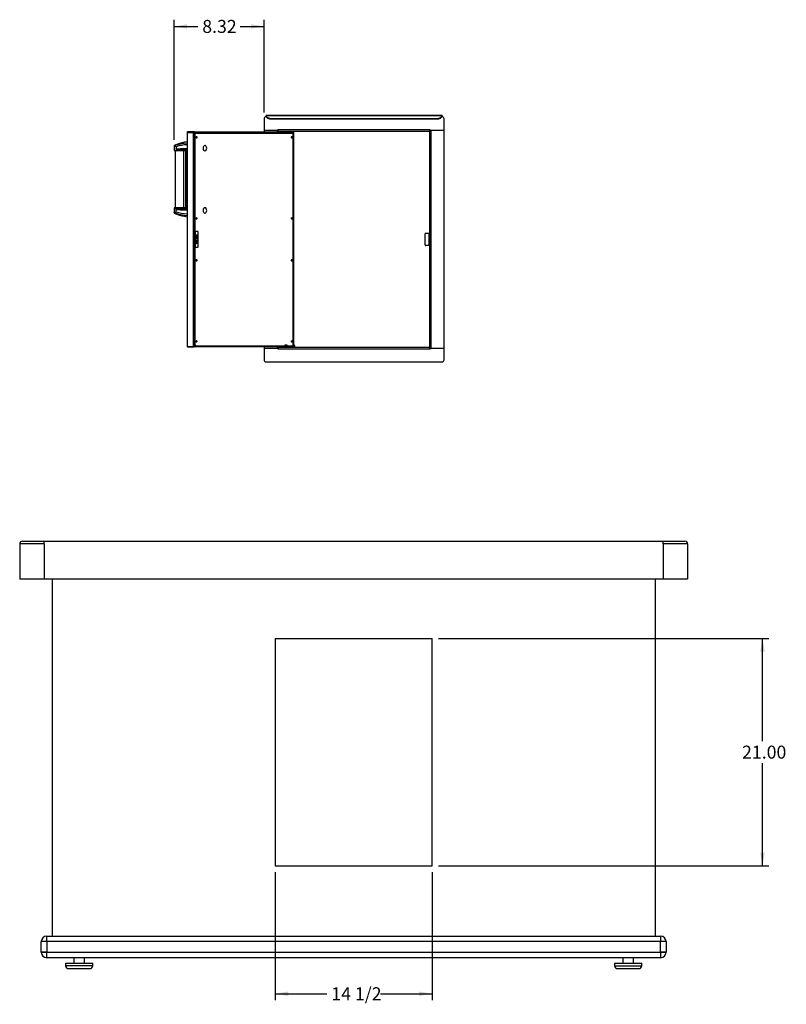
# Model space of a CAD drawing. Units: inches. Extents: x -47 to 122, y -82 to 102.
# Drawn here: x -47 to 24, y -82 to 9 of the extents above; entities that cross this region are included whole.
import ezdxf
from ezdxf.enums import TextEntityAlignment as Align

# ---------------------------------------------------------------- set-up
doc = ezdxf.new("R2010")
doc.units = ezdxf.units.IN
doc.header["$MEASUREMENT"] = 0
for name, color, linetype in [('11309', 7, 'Continuous'), ('203047', 7, 'Continuous'), ('203868', 7, 'Continuous'), ('203869', 7, 'Continuous'), ('__NAS_ENGINEERIN', 7, 'Continuous'), ('Default', 7, 'Continuous'), ('DV3_Default', 7, 'Continuous')]:
    doc.layers.add(name, color=color, linetype=linetype)
doc.styles.add('SEACAD_Solid_Edge_ANSI', font='seans.ttf')
doc.dimstyles.new('ANSI_(inch)', dxfattribs={"dimtxt": 1.2, "dimasz": 1.2, "dimexe": 0.6, "dimexo": 0.6, "dimgap": 0.6, "dimtad": 0, "dimtih": 1, "dimtoh": 1, "dimzin": 4, "dimdsep": 46, "dimtxsty": 'SEACAD_Solid_Edge_ANSI', "dimblk1": '_SE_FILLED', "dimblk2": '_SE_FILLED', "dimsah": 1, "dimcen": 0.6, "dimadec": 0, "dimazin": 0, "dimtfac": 1, "dimtofl": 0, "dimtmove": 0, "dimatfit": 3, "dimfxl": 0, "dimtolj": 1, "dimtzin": 4, "dimarcsym": 0})
doc.dimstyles.new('Fraction', dxfattribs={"dimtxt": 1.2, "dimasz": 1.2, "dimexe": 0.6, "dimexo": 0.6, "dimgap": 0.6, "dimtad": 0, "dimtih": 1, "dimtoh": 1, "dimdec": 3, "dimzin": 4, "dimdsep": 46, "dimlunit": 5, "dimtxsty": 'SEACAD_Solid_Edge_ANSI', "dimblk1": '_SE_FILLED', "dimblk2": '_SE_FILLED', "dimsah": 1, "dimcen": 0.6, "dimadec": 0, "dimazin": 0, "dimtfac": 1, "dimtdec": 3, "dimtofl": 0, "dimtmove": 0, "dimatfit": 3, "dimfxl": 0, "dimtolj": 1, "dimtzin": 4, "dimarcsym": 0})

# ---------------------------------------------------------------- blocks, each defined once
blk = doc.blocks.new('SE2')
at = {"layer": 'DV3_Default', "color": 7, "linetype": 'Continuous'}
for p, q in [((-46.602, -39.884), (-46.602, -43.134)), ((-44.352, -39.884), (-46.602, -39.884)), ((-46.352, -39.634), (14.898, -39.634)), ((-44.352, -39.884), (-44.352, -39.634)), ((-44.352, -39.884), (-44.352, -43.134)), ((12.898, -39.884), (12.898, -39.634)), ((12.898, -39.884), (12.898, -43.134)), ((15.148, -39.884), (12.898, -39.884)), ((15.148, -39.884), (15.148, -43.134)), ((15.148, -43.134), (-46.602, -43.134)), ((-43.602, -43.134), (-43.602, -76.134)), ((2.148, -43.134), (-0.102, -43.134)), ((12.148, -43.134), (12.148, -76.134)), ((-22.977, -48.634), (-22.977, -69.634)), ((-22.977, -48.634), (-8.477, -48.634)), ((-8.477, -69.634), (-8.477, -48.634)), ((-22.977, -69.634), (-8.477, -69.634)), ((-44.102, -76.134), (12.648, -76.134)), ((-44.102, -76.634), (-44.102, -76.134)), ((12.648, -76.134), (12.648, -76.634)), ((-44.602, -77.634), (-44.602, -76.634)), ((13.148, -76.634), (-44.602, -76.634)), ((-44.102, -76.634), (-44.602, -76.634)), ((-44.102, -76.634), (-44.102, -77.634)), ((12.648, -77.634), (12.648, -76.634)), ((13.148, -76.634), (12.648, -76.634)), ((13.148, -76.634), (13.148, -77.634)), ((-44.602, -77.634), (13.148, -77.634)), ((-44.102, -77.634), (-44.602, -77.634)), ((-44.102, -78.134), (-44.102, -77.634)), ((12.648, -78.134), (-44.102, -78.134)), ((-41.602, -78.134), (-41.602, -78.634)), ((-40.602, -78.634), (-40.602, -78.134)), ((9.148, -78.134), (9.148, -78.634)), ((10.148, -78.634), (10.148, -78.134)), ((12.648, -77.634), (12.648, -78.134)), ((13.148, -77.634), (12.648, -77.634)), ((-42.352, -78.634), (-39.852, -78.634)), ((-42.352, -78.634), (-42.352, -78.884)), ((-39.852, -78.884), (-42.352, -78.884)), ((-42.102, -79.134), (-40.102, -79.134)), ((-39.852, -78.884), (-39.852, -78.634)), ((8.398, -78.634), (10.898, -78.634)), ((8.398, -78.634), (8.398, -78.884)), ((8.398, -78.884), (10.898, -78.884)), ((8.648, -79.134), (10.648, -79.134)), ((10.898, -78.884), (10.898, -78.634))]:
    blk.add_line(p, q, dxfattribs=at)
for centre, radius, start, end in [((-46.352, -39.884), 0.25, 90, 180), ((14.898, -39.884), 0.25, 0, 90), ((-44.102, -76.634), 0.5, 90, 180), ((12.648, -76.634), 0.5, 0, 90), ((-44.102, -77.634), 0.5, 180, 270), ((12.648, -77.634), 0.5, 270, 0), ((-42.102, -78.884), 0.25, 180, 270), ((-40.102, -78.884), 0.25, 270, 0), ((8.648, -78.884), 0.25, 180, 270), ((10.648, -78.884), 0.25, 270, 0)]:
    blk.add_arc(centre, radius, start, end, dxfattribs=at)
blk = doc.blocks.new('DMBLK259')
at = {"layer": 'Default', "linetype": 'Continuous'}
for points in [[(22.263, -49.834), (22.063, -48.634), (21.863, -49.834)], [(22.263, -68.434), (21.863, -68.434), (22.063, -69.634)]]:
    blk.add_hatch(color=7, dxfattribs=at).paths.add_polyline_path(points)
at = {"layer": 'Default', "color": 7, "linetype": 'Continuous'}
for p, q in [((-7.877, -48.634), (22.663, -48.634)), ((22.063, -58.114), (22.063, -48.634)), ((22.063, -69.634), (22.063, -60.154)), ((-7.877, -69.634), (22.663, -69.634))]:
    blk.add_line(p, q, dxfattribs=at)
at = {"layer": 'Default', "color": 7, "linetype": 'Continuous', "style": 'SEACAD_Solid_Edge_ANSI'}
blk.add_text('21.00', height=1.2, dxfattribs=at).set_placement((20.179, -58.534), align=Align.TOP_LEFT)
blk = doc.blocks.new('_SE_FILLED')
at = {"color": 0}
blk.add_line((0, 0), (-1, 0), dxfattribs=at)
blk.add_solid([(0, 0), (-1, -0.1665), (-1, 0.1665), (0, 0)], dxfattribs=at)
blk = doc.blocks.new('DMBLK260')
at = {"layer": 'Default', "linetype": 'Continuous'}
for points in [[(-21.777, -81.663), (-21.777, -81.263), (-22.977, -81.463)], [(-9.677, -81.663), (-8.477, -81.463), (-9.677, -81.263)]]:
    blk.add_hatch(color=7, dxfattribs=at).paths.add_polyline_path(points)
at = {"layer": 'Default', "color": 7, "linetype": 'Continuous'}
for p, q in [((-22.977, -70.234), (-22.977, -82.063)), ((-8.477, -70.234), (-8.477, -82.063)), ((-22.977, -81.463), (-18.212, -81.463)), ((-13.241, -81.463), (-8.477, -81.463))]:
    blk.add_line(p, q, dxfattribs=at)
at = {"layer": 'Default', "color": 7, "linetype": 'Continuous', "style": 'SEACAD_Solid_Edge_ANSI'}
blk.add_text('14 1/2', height=1.2, dxfattribs=at).set_placement((-17.792, -80.863), align=Align.TOP_LEFT)
blk = doc.blocks.new('SE5')
at = {"layer": '11309', "color": 7, "linetype": 'Continuous'}
for p, q in [((-30.399, -11.025), (-30.399, -12.451)), ((-30.366, -11.025), (-30.399, -11.025)), ((-30.091, -11.025), (-30.366, -11.025)), ((-30.366, -11.025), (-30.366, -12.451)), ((-30.264, -11.353), (-30.301, -11.353)), ((-30.301, -11.669), (-30.301, -11.353)), ((-30.264, -11.669), (-30.301, -11.669)), ((-30.301, -11.808), (-30.301, -12.123)), ((-30.264, -11.808), (-30.301, -11.808)), ((-30.264, -11.353), (-30.231, -11.353)), ((-30.264, -11.669), (-30.264, -11.353)), ((-30.231, -11.669), (-30.264, -11.669)), ((-30.231, -11.808), (-30.264, -11.808)), ((-30.264, -11.808), (-30.264, -12.123)), ((-30.231, -11.353), (-30.231, -11.669)), ((-30.231, -12.123), (-30.231, -11.808)), ((-30.189, -11.353), (-30.189, -11.669)), ((-30.151, -11.353), (-30.189, -11.353)), ((-30.151, -11.669), (-30.189, -11.669)), ((-30.151, -11.808), (-30.189, -11.808)), ((-30.189, -12.123), (-30.189, -11.808)), ((-30.119, -11.353), (-30.151, -11.353)), ((-30.151, -11.353), (-30.151, -11.669)), ((-30.151, -11.669), (-30.119, -11.669)), ((-30.151, -12.123), (-30.151, -11.808)), ((-30.151, -11.808), (-30.119, -11.808)), ((-30.119, -11.669), (-30.119, -11.353)), ((-30.119, -11.808), (-30.119, -12.123)), ((-30.091, -12.451), (-30.091, -11.025)), ((-30.366, -12.451), (-30.399, -12.451)), ((-30.366, -12.451), (-30.091, -12.451)), ((-30.264, -12.123), (-30.301, -12.123)), ((-30.264, -12.123), (-30.231, -12.123)), ((-30.151, -12.123), (-30.189, -12.123)), ((-30.119, -12.123), (-30.151, -12.123))]:
    blk.add_line(p, q, dxfattribs=at)
at = {"layer": '203047', "color": 7, "linetype": 'Continuous'}
for p, q in [((-9.131, -12.244), (-9.131, -11.244)), ((-9.056, -11.169), (-8.748, -11.169)), ((-8.748, -12.319), (-8.748, -11.169)), ((-8.748, -11.169), (-8.692, -11.169)), ((-8.748, -12.319), (-9.056, -12.319)), ((-8.692, -12.319), (-8.748, -12.319))]:
    blk.add_line(p, q, dxfattribs=at)
for centre, start, end in [((-9.056, -11.244), 90, 180), ((-9.056, -12.244), 180, 270)]:
    blk.add_arc(centre, 0.075, start, end, dxfattribs=at)
at = {"layer": '203868', "color": 7, "linetype": 'Continuous'}
for p, q in [((-30.392, -1.984), (-30.369, -1.984)), ((-30.392, -11.025), (-30.392, -1.984)), ((-30.369, -11.025), (-30.369, -1.984)), ((-30.331, -1.854), (-30.336, -1.854)), ((-30.302, -1.884), (-30.325, -1.884)), ((-30.302, -1.884), (-30.272, -1.884)), ((-30.272, -1.915), (-30.272, -1.884)), ((-30.251, -1.915), (-30.272, -1.915)), ((-30.251, -1.915), (-21.453, -1.915)), ((-21.455, -1.884), (-21.432, -1.884)), ((-21.455, -1.896), (-21.455, -1.884)), ((-21.432, -1.915), (-21.453, -1.915)), ((-21.432, -1.884), (-21.402, -1.884)), ((-21.432, -1.915), (-21.432, -1.884)), ((-21.336, -1.984), (-21.336, -21.502)), ((-30.392, -21.502), (-30.392, -12.451)), ((-30.369, -21.502), (-30.369, -12.451)), ((-30.369, -21.502), (-30.392, -21.502)), ((-30.336, -21.632), (-30.331, -21.632)), ((-30.325, -21.602), (-30.302, -21.602)), ((-30.272, -21.602), (-30.302, -21.602)), ((-30.272, -21.57), (-30.251, -21.57)), ((-30.272, -21.57), (-30.272, -21.602)), ((-30.251, -21.57), (-22.104, -21.57)), ((-22.156, -21.633), (-22.14, -21.631)), ((-21.973, -21.632), (-22.136, -21.63)), ((-21.919, -21.601), (-22.11, -21.599)), ((-21.868, -21.528), (-22.104, -21.528)), ((-22.104, -21.528), (-22.104, -21.57)), ((-22.007, -21.595), (-21.901, -21.595)), ((-21.919, -21.601), (-21.911, -21.601)), ((-21.919, -21.632), (-21.919, -21.601)), ((-21.919, -21.633), (-21.908, -21.632)), ((-21.911, -21.601), (-21.908, -21.632)), ((-21.891, -21.57), (-21.891, -21.528)), ((-21.868, -21.57), (-21.868, -21.528)), ((-21.868, -21.57), (-21.453, -21.57)), ((-21.455, -21.59), (-21.455, -21.602)), ((-21.455, -21.602), (-21.432, -21.602)), ((-21.453, -21.57), (-21.432, -21.57)), ((-21.432, -21.57), (-21.432, -21.602)), ((-21.402, -21.602), (-21.432, -21.602))]:
    blk.add_line(p, q, dxfattribs=at)
for centre, major_axis, ratio, start_param, end_param in [((-30.325, -1.984), (0, 0.1), 0.668806, 0, 1.570796), ((-30.302, -1.984), (0, -0.1), 0.668806, 3.141593, 4.712389), ((-30.298, -1.915), (0, -0.0624), 0.743437, 1.570796, 2.773424), ((-30.292, -2.309), (0, -0.0675), 0.668806, 0.259652, 2.88194), ((-21.499, -1.915), (0, -0.0624), 0.743437, 1.570796, 2.973597), ((-21.457, -2.309), (0, -0.0675), 0.668806, 0.259652, 2.88194), ((-21.402, -1.984), (0, 0.1), 0.668806, 4.712389, 6.283185), ((-29.479, -3.318), (0, -0.25), 0.668806, 3.201629, 6.223149), ((-29.479, -3.318), (0, -0.25), 0.668806, 0.060036, 3.081557), ((-29.479, -9.068), (0, -0.25), 0.668806, 3.201629, 6.223149), ((-29.479, -9.068), (0, -0.25), 0.668806, 0.060036, 3.081557), ((-30.292, -9.808), (0, 0.0675), 0.668806, 3.401245, 6.023533), ((-21.457, -9.808), (0, -0.0675), 0.668806, 0.259652, 2.88194), ((-30.292, -13.677), (0, -0.0675), 0.668806, 0.259652, 2.88194), ((-21.457, -13.677), (0, -0.0675), 0.668806, 0.259652, 2.88194), ((-30.325, -21.502), (0, 0.1), 0.668806, 1.570796, 3.141593), ((-30.302, -21.502), (0, -0.1), 0.668806, 4.712389, 6.283185), ((-30.298, -21.57), (0, 0.0624), 0.743437, 3.509761, 4.712389), ((-30.292, -21.177), (0, -0.0675), 0.668806, 0.259652, 2.88194), ((-22.151, -21.57), (0, 0.0624), 0.743437, 3.371885, 4.712389), ((-22.114, -21.593), (-0.143, 0.002), 0.011672, -4.671679, -3.874119), ((-21.915, -21.57), (0, -0.0312), 0.743437, 0.150194, 1.570796), ((-21.915, -21.57), (0, -0.0624), 0.743437, 0.150194, 1.570796), ((-21.499, -21.57), (0, 0.0624), 0.743437, 3.309588, 4.712389), ((-21.457, -21.177), (0, 0.0675), 0.668806, 3.401245, 6.023533), ((-21.402, -21.502), (0, 0.1), 0.668806, 3.141593, 4.712389)]:
    blk.add_ellipse(centre, major_axis=major_axis, ratio=ratio, start_param=start_param, end_param=end_param, dxfattribs=at)
for centre, major_axis in [((-30.269, -2.309), (0, -0.0675)), ((-21.434, -2.309), (0, -0.0675)), ((-30.269, -9.808), (0, 0.0675)), ((-21.434, -9.808), (0, -0.0675)), ((-30.269, -13.677), (0, -0.0675)), ((-21.434, -13.677), (0, -0.0675)), ((-30.269, -21.177), (0, -0.0675)), ((-21.434, -21.177), (0, 0.0675))]:
    blk.add_ellipse(centre, major_axis=major_axis, ratio=0.668806, dxfattribs=at)
at = {"layer": '203869', "color": 7, "linetype": 'Continuous'}
for p, q in [((-31.103, -1.854), (-31.103, -1.818)), ((-30.562, -1.818), (-31.103, -1.818)), ((-30.456, -1.818), (-30.562, -1.818)), ((-30.562, -1.818), (-30.562, -1.854)), ((-30.456, -1.818), (-21.293, -1.818)), ((-30.456, -1.854), (-30.456, -1.818)), ((-21.293, -1.818), (-21.274, -1.818)), ((-21.293, -1.818), (-21.293, -1.854)), ((-21.274, -1.854), (-21.274, -1.818)), ((-31.127, -1.873), (-31.127, -21.613)), ((-30.562, -1.854), (-31.103, -1.854)), ((-31.103, -1.854), (-30.559, -1.854)), ((-31.103, -21.632), (-31.103, -1.854)), ((-30.562, -1.854), (-30.456, -1.854)), ((-30.458, -1.854), (-30.559, -1.854)), ((-30.559, -1.854), (-30.559, -21.632)), ((-30.458, -21.632), (-30.458, -1.854)), ((-30.458, -1.854), (-30.281, -1.854)), ((-30.456, -1.854), (-21.293, -1.854)), ((-30.281, -1.884), (-30.281, -1.854)), ((-21.491, -1.854), (-21.468, -1.854)), ((-21.468, -1.87), (-21.468, -1.854)), ((-21.468, -1.854), (-21.291, -1.854)), ((-21.274, -1.854), (-21.293, -1.854)), ((-21.291, -1.854), (-21.273, -1.854)), ((-21.291, -1.854), (-21.291, -21.632)), ((-21.273, -21.632), (-21.273, -1.854)), ((-31.103, -21.632), (-30.559, -21.632)), ((-31.079, -21.668), (-31.079, -21.632)), ((-31.079, -21.632), (-30.508, -21.632)), ((-31.079, -21.668), (-30.508, -21.668)), ((-30.559, -21.632), (-30.458, -21.632)), ((-30.458, -21.632), (-30.508, -21.632)), ((-30.508, -21.632), (-30.508, -21.668)), ((-30.508, -21.668), (-30.458, -21.668)), ((-30.458, -21.668), (-30.458, -21.632)), ((-30.281, -21.632), (-30.458, -21.632)), ((-22.158, -21.632), (-30.458, -21.632)), ((-22.158, -21.668), (-30.458, -21.668)), ((-30.281, -21.602), (-30.281, -21.632)), ((-22.158, -21.632), (-22.15, -21.632)), ((-22.158, -21.632), (-22.158, -21.668)), ((-22.15, -21.668), (-22.158, -21.668)), ((-21.901, -21.632), (-22.15, -21.632)), ((-22.15, -21.668), (-22.15, -21.632)), ((-21.901, -21.668), (-22.15, -21.668)), ((-21.915, -21.595), (-21.915, -21.528)), ((-21.267, -21.632), (-21.901, -21.632)), ((-21.901, -21.668), (-21.901, -21.632)), ((-21.267, -21.668), (-21.901, -21.668)), ((-21.491, -21.632), (-21.468, -21.632)), ((-21.468, -21.616), (-21.468, -21.632)), ((-21.291, -21.632), (-21.468, -21.632)), ((-21.273, -21.632), (-21.291, -21.632)), ((-21.267, -21.632), (-21.267, -21.668)), ((-21.258, -21.632), (-21.267, -21.632)), ((-21.258, -21.668), (-21.267, -21.668)), ((-21.258, -21.668), (-21.258, -21.632))]:
    blk.add_line(p, q, dxfattribs=at)
for centre, major_axis, start_param, end_param in [((-30.319, -2.309), (0, 0.0675), 3.727755, 5.697023), ((-30.292, -2.309), (0, 0.0675), 3.401245, 6.023533), ((-21.484, -2.309), (0, 0.0675), 3.727755, 5.697023), ((-21.457, -2.309), (0, 0.0675), 3.401245, 6.023533), ((-30.319, -9.808), (0, -0.0675), 0.586162, 2.55543), ((-30.292, -9.808), (0, -0.0675), 0.259652, 2.88194), ((-21.484, -9.808), (0, -0.0675), 0.586162, 2.55543), ((-21.457, -9.808), (0, -0.0675), 0.259652, 2.88194), ((-30.319, -13.677), (0, -0.0675), 0.586162, 2.55543), ((-30.292, -13.677), (0, -0.0675), 0.259652, 2.88194), ((-21.484, -13.677), (0, -0.0675), 0.586162, 2.55543), ((-21.457, -13.677), (0, -0.0675), 0.259652, 2.88194), ((-30.319, -21.177), (0, -0.0675), 0.586162, 2.55543), ((-30.292, -21.177), (0, -0.0675), 0.259652, 2.88194), ((-21.484, -21.177), (0, -0.0675), 0.586162, 2.555431), ((-21.457, -21.177), (0, -0.0675), 0.259652, 2.88194)]:
    blk.add_ellipse(centre, major_axis=major_axis, ratio=0.668806, start_param=start_param, end_param=end_param, dxfattribs=at)
for points, knots in [([(-31.103, -1.854), (-31.11, -1.857), (-31.116, -1.86), (-31.124, -1.866), (-31.126, -1.869), (-31.127, -1.872), (-31.127, -1.873), (-31.127, -1.873)], [0, 0, 0, 0, 0.25, 0.25, 0.5, 0.5, 0.5328441, 0.5328441, 0.5328441, 0.5328441]), ([(-31.103, -1.836), (-31.104, -1.837), (-31.104, -1.838), (-31.107, -1.844), (-31.109, -1.85), (-31.11, -1.857)], [0.4631918, 0.4631918, 0.4631918, 0.4631918, 0.5, 0.5, 0.6960501, 0.6960501, 0.6960501, 0.6960501]), ([(-31.127, -21.613), (-31.127, -21.613), (-31.127, -21.613), (-31.126, -21.617), (-31.124, -21.62), (-31.116, -21.626), (-31.11, -21.629), (-31.103, -21.632)], [0.4671559, 0.4671559, 0.4671559, 0.4671559, 0.5, 0.5, 0.75, 0.75, 1, 1, 1, 1]), ([(-31.11, -21.629), (-31.109, -21.635), (-31.107, -21.641), (-31.102, -21.653), (-31.098, -21.659), (-31.089, -21.666), (-31.084, -21.668), (-31.079, -21.668)], [0.3039499, 0.3039499, 0.3039499, 0.3039499, 0.5, 0.5, 0.75, 0.75, 1, 1, 1, 1])]:
    blk.add_open_spline(points, degree=3, knots=knots, dxfattribs=at)
at = {"layer": '__NAS_ENGINEERIN', "color": 7, "linetype": 'Continuous'}
for p, q in [((-24.015, -0.606), (-24.015, -1.68)), ((-23.827, -0.298), (-23.827, -0.313)), ((-7.558, -0.298), (-23.827, -0.298)), ((-23.827, -0.365), (-23.827, -0.313)), ((-23.827, -0.313), (-23.827, -0.314)), ((-7.558, -0.314), (-23.827, -0.314)), ((-23.827, -0.365), (-23.827, -0.418)), ((-23.827, -0.366), (-23.827, -0.365)), ((-23.816, -0.418), (-23.827, -0.418)), ((-23.327, -0.563), (-8.058, -0.563)), ((-23.327, -0.563), (-23.327, -0.615)), ((-23.327, -0.615), (-8.058, -0.615)), ((-8.058, -0.615), (-8.058, -0.563)), ((-7.558, -0.418), (-7.569, -0.418)), ((-7.558, -0.313), (-7.558, -0.298)), ((-7.558, -0.314), (-7.558, -0.313)), ((-7.558, -0.313), (-7.558, -0.365)), ((-7.558, -0.418), (-7.558, -0.365)), ((-7.558, -0.365), (-7.558, -0.366)), ((-7.37, -1.68), (-7.37, -0.606)), ((-24.015, -1.68), (-24.015, -1.818)), ((-22.813, -1.68), (-24.015, -1.68)), ((-22.813, -1.68), (-24.015, -1.68)), ((-22.813, -1.62), (-22.693, -1.62)), ((-22.813, -1.62), (-22.813, -1.68)), ((-22.813, -1.68), (-22.813, -1.818)), ((-22.813, -1.68), (-22.693, -1.68)), ((-22.693, -1.62), (-22.693, -1.74)), ((-8.692, -1.62), (-22.693, -1.62)), ((-22.693, -1.68), (-22.693, -1.818)), ((-22.693, -1.74), (-8.692, -1.74)), ((-22.135, -1.74), (-22.135, -1.818)), ((-21.948, -1.818), (-21.948, -1.74)), ((-8.692, -1.62), (-8.632, -1.62)), ((-8.692, -1.74), (-8.692, -1.62)), ((-8.692, -21.804), (-8.692, -1.684)), ((-8.692, -1.684), (-8.572, -1.684)), ((-8.632, -1.68), (-8.632, -1.62)), ((-7.37, -1.68), (-8.632, -1.68)), ((-7.37, -1.684), (-8.572, -1.684)), ((-8.572, -21.804), (-8.572, -1.684)), ((-7.37, -21.804), (-7.37, -1.684)), ((-32.334, -3.161), (-32.334, -3.522)), ((-32.334, -3.522), (-32.15, -3.522)), ((-32.323, -3.097), (-32.33, -3.122)), ((-32.33, -3.125), (-32.33, -3.119)), ((-32.329, -3.139), (-32.33, -3.125)), ((-32.288, -3.15), (-32.329, -3.139)), ((-32.132, -3.549), (-32.306, -3.549)), ((-32.281, -3.059), (-32.281, -3.066)), ((-32.281, -3.066), (-32.249, -3.08)), ((-32.215, -3.549), (-32.215, -8.837)), ((-32.15, -3.389), (-32.144, -3.389)), ((-32.15, -3.39), (-32.15, -3.522)), ((-32.15, -3.522), (-31.423, -3.522)), ((-32.144, -3.182), (-32.144, -3.389)), ((-32.144, -3.389), (-31.748, -3.389)), ((-31.444, -3.549), (-32.132, -3.549)), ((-31.722, -3.428), (-31.946, -3.428)), ((-31.481, -3.442), (-31.943, -3.442)), ((-31.748, -3.389), (-31.748, -3.383)), ((-31.472, -3.428), (-31.722, -3.428)), ((-31.127, -3.428), (-31.718, -3.428)), ((-31.423, -3.44), (-31.481, -3.442)), ((-31.469, -3.428), (-31.475, -3.429)), ((-31.417, -3.428), (-31.472, -3.428)), ((-31.448, -3.549), (-31.448, -8.842)), ((-31.188, -3.549), (-31.444, -3.549)), ((-31.423, -3.44), (-31.423, -3.522)), ((-31.167, -3.44), (-31.423, -3.44)), ((-31.423, -3.522), (-31.167, -3.522)), ((-31.161, -3.428), (-31.417, -3.428)), ((-31.279, -3.42), (-31.279, -3.428)), ((-31.279, -3.549), (-31.279, -8.837)), ((-31.167, -3.44), (-31.167, -3.522)), ((-31.119, -3.442), (-31.167, -3.44)), ((-31.122, -3.522), (-31.167, -3.522)), ((-31.167, -8.837), (-31.167, -3.547)), ((-32.334, -8.863), (-32.15, -8.863)), ((-32.334, -8.863), (-32.334, -9.224)), ((-32.132, -8.837), (-32.291, -8.837)), ((-32.15, -8.863), (-31.423, -8.863)), ((-32.15, -8.996), (-32.15, -8.863)), ((-32.15, -8.997), (-32.144, -8.997)), ((-32.144, -8.994), (-32.145, -8.993)), ((-32.144, -9.203), (-32.144, -8.997)), ((-32.144, -8.997), (-31.748, -8.997)), ((-31.444, -8.837), (-32.132, -8.837)), ((-31.722, -8.957), (-31.946, -8.957)), ((-31.481, -8.944), (-31.943, -8.944)), ((-31.748, -8.997), (-31.748, -9.003)), ((-31.472, -8.957), (-31.722, -8.957)), ((-31.139, -8.957), (-31.718, -8.957)), ((-31.423, -8.946), (-31.481, -8.944)), ((-31.475, -8.956), (-31.469, -8.957)), ((-31.417, -8.957), (-31.472, -8.957)), ((-31.188, -8.837), (-31.444, -8.837)), ((-31.423, -8.863), (-31.167, -8.863)), ((-31.423, -8.946), (-31.423, -8.863)), ((-31.167, -8.946), (-31.423, -8.946)), ((-31.161, -8.957), (-31.417, -8.957)), ((-31.279, -8.957), (-31.279, -8.967)), ((-31.188, -8.837), (-31.122, -8.837)), ((-31.122, -8.863), (-31.167, -8.863)), ((-31.167, -8.946), (-31.167, -8.863)), ((-31.119, -8.944), (-31.167, -8.946)), ((-32.329, -9.246), (-32.33, -9.26)), ((-32.33, -9.26), (-32.33, -9.266)), ((-32.33, -9.263), (-32.323, -9.289)), ((-32.288, -9.235), (-32.329, -9.246)), ((-32.281, -9.319), (-32.249, -9.306)), ((-32.281, -9.327), (-32.281, -9.319)), ((-24.015, -21.668), (-24.015, -21.8)), ((-24.015, -21.8), (-22.813, -21.8)), ((-24.015, -21.804), (-24.015, -22.879)), ((-24.015, -21.804), (-22.753, -21.804)), ((-22.813, -21.668), (-22.813, -21.8)), ((-22.693, -21.8), (-22.813, -21.8)), ((-22.753, -21.804), (-22.753, -21.864)), ((-22.693, -21.668), (-22.693, -21.8)), ((-8.692, -21.744), (-22.693, -21.744)), ((-22.693, -21.744), (-22.693, -21.864)), ((-22.135, -21.63), (-22.135, -21.632)), ((-22.135, -21.668), (-22.135, -21.744)), ((-21.948, -21.595), (-21.948, -21.528)), ((-21.948, -21.744), (-21.948, -21.668)), ((-21.359, -21.632), (-21.359, -21.632)), ((-21.359, -21.668), (-21.359, -21.744)), ((-21.172, -21.554), (-21.273, -21.554)), ((-21.172, -21.744), (-21.172, -21.554)), ((-8.692, -21.864), (-8.692, -21.744)), ((-8.572, -21.804), (-8.692, -21.804)), ((-8.572, -21.804), (-7.37, -21.804)), ((-8.572, -21.804), (-7.37, -21.804)), ((-8.572, -21.864), (-8.572, -21.804)), ((-7.37, -22.879), (-7.37, -21.804)), ((-22.693, -21.864), (-22.753, -21.864)), ((-22.693, -21.864), (-8.692, -21.864)), ((-8.572, -21.864), (-8.692, -21.864)), ((-23.827, -23.067), (-7.558, -23.067))]:
    blk.add_line(p, q, dxfattribs=at)
for centre, radius, start, end in [((-23.827, -0.606), 0.188, 90, 180), ((-7.558, -0.606), 0.188, 0, 90), ((-32.129, -3.158), 0.205, 169.4399, 182.58417), ((-32.24, -3.137), 0.0919, 119.22895, 154.43299), ((-31.781, -3.926), 1.004, 106.54151, 120.10655), ((-31.744, -3.982), 1.068, 107.59662, 120.19459), ((-30.732, -7.815), 4.972, 94.55914, 107.7697), ((-31.843, -2.768), 0.512, 217.51967, 233.93838), ((-32.148, -3.39), 0.00206, 158.9139, 178.69363), ((-31.914, -2.876), 0.566, 245.91672, 267.06037), ((-30.773, -7.767), 4.786, 94.24501, 106.65708), ((-32.085, -3.389), 0.0591, 179.9989, 183.09101), ((-31.916, -2.708), 0.721, 251.55785, 267.66666), ((-30.27, -8.187), 5.524, 98.92277, 108.98566), ((-31.42, -8.143), 4.771, 86.46967, 93.94269), ((-31.375, -7.886), 4.471, 90.40232, 94.39231), ((-31.409, -3.439), 0.014, 128.0348, 181.78319), ((-31.375, -7.886), 4.471, 86.8869, 90.40232), ((-31.184, -3.155), 0.393, 269.4239, 278.60339), ((-32.142, -9.001), 0.00888, 103.94515, 145.24472), ((-32.148, -8.996), 0.00164, 178.75173, 203.64073), ((-31.913, -9.511), 0.568, 92.9662, 114.05671), ((-31.914, -9.688), 0.732, 92.45805, 108.31744), ((-32.085, -8.997), 0.0591, 176.90899, 180.0011), ((-31.422, -4.216), 4.798, 266.09605, 273.52675), ((-31.391, -4.194), 4.775, 266.07402, 269.80976), ((-31.391, -4.194), 4.775, 269.80976, 273.17541), ((-31.153, -8.946), 0.014, 178.2168, 231.96525), ((-32.13, -9.228), 0.204, 181.21268, 190.65287), ((-32.24, -9.249), 0.0919, 205.56701, 240.77105), ((-32.446, -8.18), 1.067, 278.50064, 286.40429), ((-31.781, -8.459), 1.004, 239.89345, 253.45849), ((-31.743, -8.399), 1.073, 239.86824, 252.40345), ((-31.857, -9.603), 0.492, 125.73196, 142.80998), ((-30.742, -4.647), 4.896, 252.07554, 265.49377), ((-30.783, -4.697), 4.708, 253.18733, 265.80764), ((-30.271, -4.21), 5.512, 250.98948, 261.07322), ((-23.827, -22.879), 0.188, 180, 270), ((-7.558, -22.879), 0.188, 270, 0)]:
    blk.add_arc(centre, radius, start, end, dxfattribs=at)
for centre, major_axis, ratio, start_param, end_param in [((-23.327, -0.313), (-0.5, 0), 0.5, 0.003923, 1.570796), ((-23.327, -0.365), (-0.5, 0), 0.5, 0.003923, 1.570796), ((-8.058, -0.313), (0.5, 0), 0.5, 4.712389, 6.279262), ((-8.058, -0.365), (0.5, 0), 0.5, 4.712389, 6.279262), ((-32.243, -3.139), (-0.0846, -0.0157), 0.946872, 4.992695, 6.089779), ((-32.245, -3.132), (-0.0864, 0.0069), 0.931423, 5.222525, 5.920904), ((-32.209, -3.15), (-0.016, -0.081), 0.956599, 3.877697, 4.899427), ((-32.153, -3.393), (0.0055, 0.0121), 0.606893, -1.302266, -1.217582), ((-31.472, -3.442), (0, 0.0132), 0.693051, 0, 1.570796), ((-31.156, -3.44), (0, 0.0132), 0.811021, 0.523599, 1.570796), ((-31.946, -8.944), (0, -0.0132), 0.239352, 0, 1.570796), ((-31.412, -8.946), (0, -0.0132), 0.81102, 4.712389, 5.759587), ((-32.243, -9.246), (-0.0846, 0.0157), 0.946872, 0.193407, 1.29049), ((-32.245, -9.253), (-0.0864, -0.0069), 0.931423, 0.362282, 1.06066), ((-32.209, -9.235), (-0.016, 0.081), 0.956599, 1.383759, 2.405488)]:
    blk.add_ellipse(centre, major_axis=major_axis, ratio=ratio, start_param=start_param, end_param=end_param, dxfattribs=at)
for points, knots in [([(-32.329, -3.139), (-32.329, -3.14), (-32.331, -3.143), (-32.332, -3.147), (-32.333, -3.152), (-32.334, -3.157), (-32.334, -3.162), (-32.334, -3.164)], [0, 0, 0, 0, 0.0309785, 0.0627049, 0.0951426, 0.1282543, 0.1845594, 0.1845594, 0.1845594, 0.1845594]), ([(-32.329, -3.525), (-32.328, -3.527), (-32.323, -3.531), (-32.287, -3.538), (-32.22, -3.547), (-32.162, -3.548), (-32.127, -3.549)], [0, 0, 0, 0, 0.152272, 0.423351, 0.709888, 1, 1, 1, 1]), ([(-32.144, -3.182), (-32.148, -3.181), (-32.155, -3.18), (-32.165, -3.177), (-32.174, -3.175), (-32.181, -3.173), (-32.193, -3.17), (-32.209, -3.166), (-32.228, -3.162), (-32.245, -3.158), (-32.259, -3.155), (-32.271, -3.152), (-32.28, -3.151), (-32.285, -3.151), (-32.288, -3.15)], [0, 0, 0, 0, 0.061205, 0.117016, 0.16742, 0.212416, 0.252009, 0.384531, 0.503245, 0.632231, 0.751679, 0.838157, 0.920911, 1, 1, 1, 1]), ([(-32.15, -3.389), (-32.15, -3.389), (-32.15, -3.389), (-32.149, -3.39), (-32.149, -3.39), (-32.148, -3.391), (-32.147, -3.391), (-32.146, -3.392), (-32.145, -3.392), (-32.144, -3.392)], [0, 0, 0, 0, 0.059859, 0.138395, 0.244826, 0.382889, 0.554261, 0.759802, 1, 1, 1, 1]), ([(-32.145, -3.393), (-32.145, -3.393), (-32.146, -3.392), (-32.148, -3.391), (-32.149, -3.391), (-32.15, -3.39), (-32.15, -3.39)], [0, 0, 0, 0, 0.353119, 0.634111, 0.846756, 1, 1, 1, 1]), ([(-32.132, -3.549), (-32.133, -3.549), (-32.134, -3.548), (-32.136, -3.548), (-32.138, -3.547), (-32.14, -3.546), (-32.141, -3.545), (-32.142, -3.544), (-32.144, -3.542), (-32.145, -3.54), (-32.147, -3.537), (-32.149, -3.532), (-32.15, -3.527), (-32.15, -3.524), (-32.15, -3.522)], [0, 0, 0, 0, 0.076791, 0.149959, 0.219128, 0.28406, 0.344636, 0.400845, 0.452751, 0.500478, 0.631127, 0.760596, 0.884599, 1, 1, 1, 1]), ([(-31.718, -3.428), (-31.722, -3.428), (-31.726, -3.427), (-31.733, -3.423), (-31.737, -3.419), (-31.742, -3.411), (-31.745, -3.406), (-31.748, -3.395), (-31.748, -3.389), (-31.748, -3.383)], [0, 0, 0, 0, 0.25, 0.25, 0.5, 0.5, 0.75, 0.75, 1, 1, 1, 1]), ([(-32.288, -8.837), (-32.291, -8.837), (-32.304, -8.837), (-32.308, -8.837), (-32.312, -8.837), (-32.315, -8.84), (-32.317, -8.841), (-32.319, -8.842), (-32.319, -8.843), (-32.32, -8.843), (-32.321, -8.844), (-32.322, -8.845), (-32.323, -8.846), (-32.325, -8.848), (-32.329, -8.852), (-32.333, -8.858), (-32.334, -8.861), (-32.334, -8.863)], [0, 0, 0, 0, 0.08266, 0.456414, 0.652597, 0.702623, 0.718536, 0.724713, 0.729988, 0.734673, 0.739153, 0.743815, 0.748964, 0.761393, 0.777178, 0.871621, 1, 1, 1, 1]), ([(-32.132, -8.837), (-32.133, -8.837), (-32.134, -8.837), (-32.136, -8.838), (-32.138, -8.839), (-32.14, -8.84), (-32.141, -8.841), (-32.142, -8.842), (-32.144, -8.843), (-32.145, -8.846), (-32.147, -8.849), (-32.149, -8.854), (-32.15, -8.859), (-32.15, -8.862), (-32.15, -8.863)], [0, 0, 0, 0, 0.076791, 0.149959, 0.219128, 0.28406, 0.344636, 0.400845, 0.452751, 0.500478, 0.631127, 0.760596, 0.884599, 1, 1, 1, 1]), ([(-31.718, -8.957), (-31.722, -8.957), (-31.726, -8.958), (-31.733, -8.963), (-31.737, -8.966), (-31.742, -8.975), (-31.745, -8.98), (-31.748, -8.991), (-31.748, -8.997), (-31.748, -9.003)], [0, 0, 0, 0, 0.25, 0.25, 0.5, 0.5, 0.75, 0.75, 1, 1, 1, 1]), ([(-32.329, -9.246), (-32.329, -9.245), (-32.33, -9.244), (-32.331, -9.242), (-32.331, -9.24), (-32.332, -9.237), (-32.333, -9.236), (-32.333, -9.233), (-32.333, -9.231), (-32.334, -9.228), (-32.334, -9.226), (-32.334, -9.223), (-32.334, -9.222), (-32.334, -9.221)], [0, 0, 0, 0, 0.0254375, 0.0254375, 0.056875, 0.056875, 0.0883125, 0.0883125, 0.11975, 0.11975, 0.1511875, 0.1511875, 0.1729335, 0.1729335, 0.1729335, 0.1729335]), ([(-32.281, -9.327), (-32.282, -9.327), (-32.283, -9.328), (-32.284, -9.329), (-32.285, -9.329), (-32.285, -9.329), (-32.285, -9.329), (-32.285, -9.329)], [0, 0, 0, 0, 0.0429114, 0.0898791, 0.1407564, 0.1953601, 0.234345, 0.234345, 0.234345, 0.234345])]:
    blk.add_open_spline(points, degree=3, knots=knots, dxfattribs=at)
blk.add_open_spline([(-32.281, -3.059), (-32.284, -3.057), (-32.285, -3.056), (-32.285, -3.056)], degree=3, dxfattribs=at)
for points, weights in [([(-31.946, -3.428), (-31.944, -3.428), (-31.943, -3.435), (-31.943, -3.442)], [0.263698630137, 0.263698630138, 0.351598173517, 0.527397260274]), ([(-31.748, -3.389), (-31.748, -3.412), (-31.737, -3.428), (-31.722, -3.428)], [1, 0.804737854124, 0.804737854124, 1]), ([(-31.423, -3.522), (-31.423, -3.538), (-31.432, -3.549), (-31.444, -3.549)], [1, 0.804737854124, 0.804737854124, 1]), ([(-31.167, -3.522), (-31.167, -3.538), (-31.175, -3.549), (-31.188, -3.549)], [1, 0.804737854124, 0.804737854124, 1]), ([(-31.748, -8.997), (-31.748, -8.974), (-31.737, -8.957), (-31.722, -8.957)], [1, 0.804737854124, 0.804737854124, 1]), ([(-31.472, -8.957), (-31.478, -8.957), (-31.481, -8.951), (-31.481, -8.944)], [0.430796560637, 0.430796560637, 0.574395414182, 0.861593121273]), ([(-31.423, -8.863), (-31.423, -8.848), (-31.432, -8.837), (-31.444, -8.837)], [1, 0.804737854124, 0.804737854124, 1]), ([(-31.167, -8.863), (-31.167, -8.848), (-31.175, -8.837), (-31.188, -8.837)], [1, 0.804737854124, 0.804737854124, 1])]:
    blk.add_rational_spline(points, weights, degree=3, dxfattribs=at)
blk.add_rational_spline([(-32.15, -8.997), (-32.15, -8.997), (-32.15, -8.997), (-32.15, -8.997), (-32.15, -8.996), (-32.15, -8.996), (-32.15, -8.996), (-32.149, -8.996), (-32.149, -8.996), (-32.149, -8.996), (-32.149, -8.996), (-32.149, -8.996), (-32.149, -8.996), (-32.149, -8.996), (-32.149, -8.996), (-32.149, -8.995), (-32.149, -8.995), (-32.148, -8.995), (-32.148, -8.995), (-32.148, -8.995), (-32.148, -8.995), (-32.147, -8.995), (-32.147, -8.994), (-32.146, -8.994), (-32.146, -8.994), (-32.145, -8.994), (-32.145, -8.994), (-32.144, -8.994)], [0.999999990788, 0.999999990788, 0.999999990714, 0.999999990391, 0.999999990107, 0.99999998936, 0.999999988892, 0.999999987819, 0.999999987217, 0.999999985909, 0.999999985203, 0.999999983706, 0.999999982917, 0.999999980488, 0.999999978774, 0.999999975219, 0.999999973378, 0.999999969605, 0.999999967672, 0.999999961767, 0.99999995768, 0.999999949413, 0.999999945223, 0.999999936764, 0.999999932495, 0.999999919599, 0.999999910884, 0.999999902098], degree=3, knots=[0, 0, 0, 0, 0.025424, 0.025424, 0.056862, 0.056862, 0.0883, 0.0883, 0.119738, 0.119738, 0.151176, 0.151176, 0.182614, 0.182614, 0.245489, 0.245489, 0.308365, 0.308365, 0.371241, 0.371241, 0.496993, 0.496993, 0.622745, 0.622745, 0.748496, 0.748496, 1, 1, 1, 1], dxfattribs=at)
blk = doc.blocks.new('DMBLK265')
at = {"layer": 'Default', "linetype": 'Continuous'}
for points in [[(-31.134, 8.136), (-32.334, 7.936), (-31.134, 7.736)], [(-25.215, 8.136), (-25.215, 7.736), (-24.015, 7.936)]]:
    blk.add_hatch(color=7, dxfattribs=at).paths.add_polyline_path(points)
at = {"layer": 'Default', "color": 7, "linetype": 'Continuous'}
for p, q in [((-32.334, -2.561), (-32.334, 8.536)), ((-24.015, -0.006), (-24.015, 8.536)), ((-32.334, 7.936), (-30.143, 7.936)), ((-26.205, 7.936), (-24.015, 7.936))]:
    blk.add_line(p, q, dxfattribs=at)
at = {"layer": 'Default', "color": 7, "linetype": 'Continuous', "style": 'SEACAD_Solid_Edge_ANSI'}
blk.add_text('8.32', height=1.2, dxfattribs=at).set_placement((-29.723, 8.536), align=Align.TOP_LEFT)

msp = doc.modelspace()

# ---------------------------------------------------------------- block references
at = {"layer": 'Default'}
for name in ['SE5', 'SE2']:
    msp.add_blockref(name, (0, 0), dxfattribs=at)

# ---------------------------------------------------------------- dimensions: what is measured, and where the dimension line sits
at = {"layer": 'Default', "color": 7, "linetype": 'Continuous'}
dim = msp.add_linear_dim(base=(-24.0149, 7.9361), p1=(-32.3338, -3.1615), p2=(-24.0149, -0.6056), text='\\A1;<>\\P ', dimstyle='ANSI_(inch)', dxfattribs=at)
dim.commit()
dim.dimension.update_dxf_attribs({"geometry": 'DMBLK265', "text_midpoint": (-28.1743, 7.9361), "dimtype": 160})
for base, p1, angle, dimstyle, picture, middle in [((-22.9766, -81.4628), (-22.9766, -48.634), 0, 'Fraction', 'DMBLK260', (-15.7266, -81.4628)), ((22.0626, -69.634), (-8.4766, -69.634), 90, 'ANSI_(inch)', 'DMBLK259', (22.0626, -59.134))]:
    dim = msp.add_linear_dim(base=base, p1=p1, p2=(-8.4766, -48.634), angle=angle, text='\\A1;<>', dimstyle=dimstyle, dxfattribs=at)
    dim.commit()
    dim.dimension.update_dxf_attribs({"geometry": picture, "text_midpoint": middle, "dimtype": 161})

doc.saveas('drawing.dxf')
